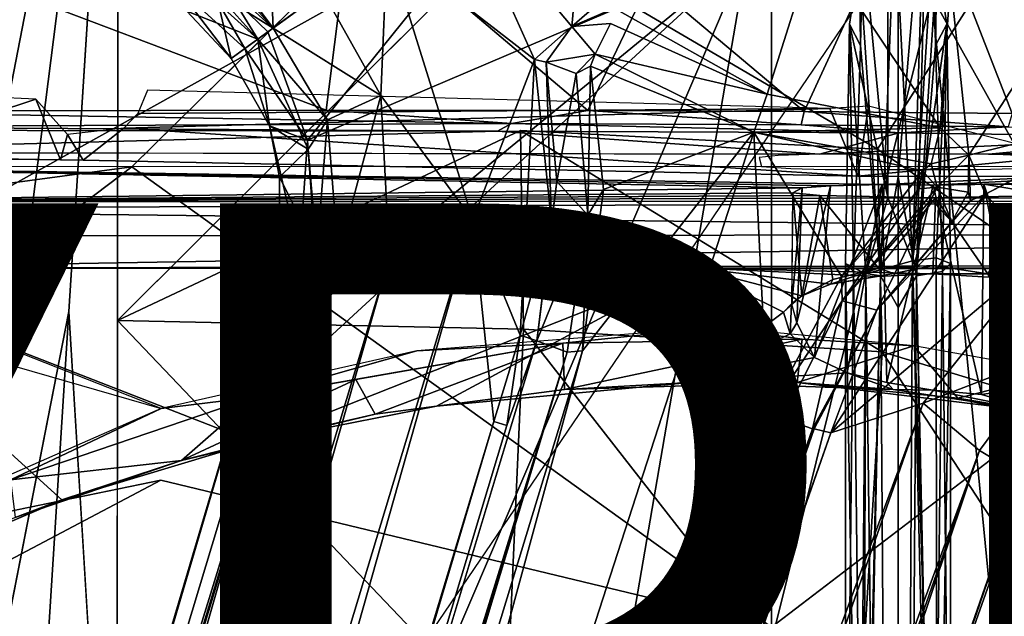
# Model space of a CAD drawing. Units: inches. Extents: x -16.6 to 12.4, y -14.3 to 14.3.
# Drawn here: x -2.1 to 0.1, y -2.4 to -1.1 of the extents above; entities that cross this region are included whole.
import ezdxf

# ---------------------------------------------------------------- set-up
doc = ezdxf.new("R2010")
doc.units = ezdxf.units.IN
doc.header["$MEASUREMENT"] = 0
for name, color, linetype in [('SEAT-BASE', 5, 'Continuous'), ('SEAT-LEVER', 5, 'Continuous'), ('SEAT-TYPE', 7, 'Continuous'), ('SEAT-UPHOLSTERY', 5, 'Continuous')]:
    doc.layers.add(name, color=color, linetype=linetype)
doc.styles.get("Standard").update_dxf_attribs({"font": 'arial.ttf'})

msp = doc.modelspace()

# ---------------------------------------------------------------- linework, layer by layer
at = {"layer": 'SEAT-BASE'}
for points in [[(-0.851, -1.1021, 4.0565), (-1.1031, -0.8014, 4.0509), (-0.8042, -0.5839, 4.0826)], [(-0.8042, -0.5839, 4.0826), (-0.5273, -0.8215, 4.0862), (-0.851, -1.1021, 4.0565)], [(-1.5339, -1.1145, 5.5152), (-0.8486, -0.6165, 5.6205), (-1.6995, -0.9541, 5.5084)], [(-1.6995, -0.9541, 5.5084), (-1.5339, -1.1145, 5.5152), (-0.8486, -0.6165, 5.6205)], [(-1.5339, -1.1145, 5.5152), (-1.4449, -1.3577, 5.5011), (-0.8486, -0.6165, 5.6205)], [(-1.4449, -1.3577, 5.5011), (-0.4553, -0.9352, 5.6214), (-0.8486, -0.6165, 5.6205)], [(-0.6766, -1.0008, 10.4623), (-0.0765, -0.7452, 10.5139), (-0.3288, -1.2935, 10.5328)], [(-0.3288, -1.2935, 10.5328), (-0.0765, -0.7452, 10.5139), (0.1381, -1.2976, 10.6119)], [(0.1381, -1.2976, 10.6119), (-0.0765, -0.7452, 10.5139), (0.3798, -0.959, 10.6308)], [(-1.1031, -0.8014, 4.0509), (-0.9349, -1.1768, 4.0402), (-1.2655, -0.9194, 4.074)], [(-1.1031, -0.8014, 4.0509), (-0.851, -1.1021, 4.0565), (-0.9349, -1.1768, 4.0402)], [(-1.4029, -1.2902, 10.4756), (-2.5927, -0.84, 10.4305), (-1.346, -0.841, 10.4304)], [(-2.5866, -1.2929, 10.4783), (-2.5927, -0.84, 10.4305), (-1.4029, -1.2902, 10.4756)], [(-0.851, -1.1021, 4.0565), (-0.5273, -0.8215, 4.0862), (-0.7561, -1.0612, 4.0558)], [(-1.4029, -1.2902, 10.4756), (-1.346, -0.841, 10.4304), (-0.8152, -1.2912, 10.4892)], [(-1.346, -0.841, 10.4304), (-0.6766, -1.0008, 10.4623), (-0.8152, -1.2912, 10.4892)], [(-1.5307, -0.8902, 4.1693), (-1.5218, -1.1059, 4.3515), (-1.6819, -0.9256, 4.3252)], [(-1.6708, -0.9062, 4.2795), (-1.41, -1.0247, 4.1693), (-1.5218, -1.1059, 4.3515)], [(-1.5218, -1.1059, 4.3515), (-1.6337, -1.0039, 4.3865), (-1.6708, -0.9062, 4.2795)], [(-1.5218, -1.1059, 4.3515), (-1.5307, -0.8902, 4.1693), (-1.41, -1.0247, 4.1693)], [(-1.5561, -1.1306, 4.5239), (-1.7662, -0.9412, 4.5091), (-1.6819, -0.9256, 4.3252)], [(-1.6819, -0.9256, 4.3252), (-1.5218, -1.1059, 4.3515), (-1.5561, -1.1306, 4.5239)], [(-1.41, -1.0247, 4.1693), (-1.2655, -0.9194, 4.074), (-1.2803, -1.2575, 4.1629)], [(-1.2655, -0.9194, 4.074), (-1.0731, -1.5372, 4.0508), (-1.2803, -1.2575, 4.1629)], [(-1.0731, -1.5372, 4.0508), (-1.2655, -0.9194, 4.074), (-0.9349, -1.1768, 4.0402)], [(-0.3036, -0.9104, 4.0949), (-0.4123, -1.2543, 4.0637), (-0.7561, -1.0612, 4.0558)], [(-0.4123, -1.2543, 4.0637), (-0.3036, -0.9104, 4.0949), (-0.0234, -1.3305, 4.0626)], [(-0.0234, -1.3305, 4.0626), (-0.3036, -0.9104, 4.0949), (0, -1.0012, 4.0802)], [(0, -1.0012, 4.0802), (0.3506, -0.914, 4.0856), (0.041, -1.3919, 4.0565)], [(0.041, -1.3919, 4.0565), (0.3506, -0.914, 4.0856), (0.4213, -1.2968, 4.0509)], [(-1.4403, -6.6621, 4.883), (-0.4553, -0.9352, 5.6214), (-2.8192, -6.4674, 4.8513)], [(-0.4553, -0.9352, 5.6214), (-1.4538, -1.8544, 5.4575), (-2.8192, -6.4674, 4.8513)], [(-1.7155, -1.0681, 5.4161), (-1.7662, -0.9412, 4.5091), (-1.5561, -1.1306, 4.5239)], [(-1.4538, -1.8544, 5.4575), (-0.4553, -0.9352, 5.6214), (-1.4181, -1.7266, 5.4728)], [(-1.4181, -1.7266, 5.4728), (-0.4553, -0.9352, 5.6214), (-1.4449, -1.3577, 5.5011)], [(-0.4553, -0.9352, 5.6214), (-1.4403, -6.6621, 4.883), (-0.0423, -1.0341, 5.6209)], [(-1.6995, -0.9541, 5.5084), (-1.7428, -1.0083, 5.4677), (-1.5857, -1.152, 5.4883)], [(-1.6995, -0.9541, 5.5084), (-1.5857, -1.152, 5.4883), (-1.5339, -1.1145, 5.5152)], [(-1.6163, -1.1744, 5.4214), (-1.7428, -1.0083, 5.4677), (-1.7155, -1.0681, 5.4161)], [(-1.6163, -1.1744, 5.4214), (-1.5857, -1.152, 5.4883), (-1.7428, -1.0083, 5.4677)], [(-1.6506, -1.0255, 4.52), (-1.6337, -1.0039, 4.3865), (-1.5218, -1.1059, 4.3515)], [(-0.6766, -1.0008, 10.4623), (-0.3288, -1.2935, 10.5328), (-0.8152, -1.2912, 10.4892)], [(0.3241, -0.9976, 5.6205), (-0.0423, -1.0341, 5.6209), (0.4368, -1.8931, 5.5057)], [(0.041, -1.3919, 4.0565), (-0.0234, -1.3305, 4.0626), (0, -1.0012, 4.0802)], [(-1.6506, -1.0255, 4.52), (-1.6163, -1.1744, 5.4214), (-1.7155, -1.0681, 5.4161)], [(-1.6163, -1.1744, 5.4214), (-1.6506, -1.0255, 4.52), (-1.5561, -1.1306, 4.5239)], [(-1.5218, -1.1059, 4.3515), (-1.5561, -1.1306, 4.5239), (-1.6506, -1.0255, 4.52)], [(-1.5218, -1.1059, 4.3515), (-1.41, -1.0247, 4.1693), (-1.2803, -1.2575, 4.1629)], [(0.0862, -2.3548, 5.4575), (-0.0423, -1.0341, 5.6209), (-1.4403, -6.6621, 4.883)], [(0.4368, -1.8931, 5.5057), (-0.0423, -1.0341, 5.6209), (0.0862, -2.3548, 5.4575)], [(-1.5561, -1.1306, 4.5239), (-1.6163, -1.1744, 5.4214), (-1.7155, -1.0681, 5.4161)], [(-0.851, -1.1021, 4.0565), (-0.9087, -1.1828, 4.0604), (-0.9349, -1.1768, 4.0402)], [(-0.7985, -1.1642, 5.3878), (-0.9087, -1.1828, 4.0604), (-0.851, -1.1021, 4.0565)], [(-0.7985, -1.1642, 5.3878), (-0.851, -1.1021, 4.0565), (-0.7638, -1.0957, 4.0743)], [(-0.7638, -1.0957, 4.0743), (-0.4123, -1.2543, 4.0637), (-0.7985, -1.1642, 5.3878)], [(-1.4449, -1.3577, 5.5011), (-1.5339, -1.1145, 5.5152), (-1.5857, -1.152, 5.4883)], [(-1.5218, -1.1059, 4.3515), (-1.3997, -1.3118, 4.3231), (-1.5561, -1.1306, 4.5239)], [(-1.3997, -1.3118, 4.3231), (-1.5218, -1.1059, 4.3515), (-1.2803, -1.2575, 4.1629)], [(-1.6163, -1.1744, 5.4214), (-1.5561, -1.1306, 4.5239), (-1.5302, -1.326, 5.442)], [(-1.4433, -1.3781, 4.5101), (-1.5302, -1.326, 5.442), (-1.5561, -1.1306, 4.5239)], [(-1.4433, -1.3781, 4.5101), (-1.5561, -1.1306, 4.5239), (-1.3997, -1.3118, 4.3231)], [(-1.5302, -1.326, 5.442), (-1.5857, -1.152, 5.4883), (-1.6163, -1.1744, 5.4214)], [(-1.5857, -1.152, 5.4883), (-1.5302, -1.326, 5.442), (-1.4449, -1.3577, 5.5011)], [(-0.8409, -1.2077, 5.3797), (-0.9087, -1.1828, 4.0604), (-0.7985, -1.1642, 5.3878)], [(-0.7985, -1.1642, 5.3878), (-0.8092, -1.1917, 5.4121), (-0.8409, -1.2077, 5.3797)], [(-0.8092, -1.1917, 5.4121), (-0.7985, -1.1642, 5.3878), (-0.4417, -1.3396, 5.412)], [(-0.7985, -1.1642, 5.3878), (-0.4123, -1.2543, 4.0637), (-0.4417, -1.3396, 5.412)], [(-0.9667, -1.7958, 3.9979), (-1.0731, -1.5372, 4.0508), (-0.9349, -1.1768, 4.0402)], [(-0.9667, -1.7958, 3.9979), (-0.9349, -1.1768, 4.0402), (-0.8967, -1.5415, 4.0267)], [(-0.8967, -1.5415, 4.0267), (-0.9349, -1.1768, 4.0402), (-0.9087, -1.1828, 4.0604)], [(-0.8409, -1.2077, 5.3797), (-0.8848, -1.4509, 4.0607), (-0.9087, -1.1828, 4.0604)], [(-0.8967, -1.5415, 4.0267), (-0.9087, -1.1828, 4.0604), (-0.8848, -1.4509, 4.0607)], [(-0.8146, -1.5263, 5.3616), (-0.8409, -1.2077, 5.3797), (-0.8092, -1.1917, 5.4121)], [(-0.8092, -1.1917, 5.4121), (-0.7801, -1.4689, 5.3855), (-0.8146, -1.5263, 5.3616)], [(-0.8092, -1.1917, 5.4121), (-0.4417, -1.3396, 5.412), (-0.7801, -1.4689, 5.3855)], [(-0.8146, -1.5263, 5.3616), (-0.8848, -1.4509, 4.0607), (-0.8409, -1.2077, 5.3797)], [(-2.0546, -1.266, 11.7179), (-2.4478, -1.2474, 11.6083), (-2.4492, -1.3957, 11.609)], [(-1.8261, -1.298, 11.7979), (-0.2713, -1.2867, 12.4201), (-1.8038, -1.2458, 11.8111)], [(-1.3997, -1.3118, 4.3231), (-1.2803, -1.2575, 4.1629), (-1.3757, -1.6167, 4.3)], [(-1.3757, -1.6167, 4.3), (-1.2803, -1.2575, 4.1629), (-1.2602, -1.62, 4.1454)], [(-1.2803, -1.2575, 4.1629), (-1.0731, -1.5372, 4.0508), (-1.2602, -1.62, 4.1454)], [(-0.0234, -1.3305, 4.0626), (-0.4417, -1.3396, 5.412), (-0.4123, -1.2543, 4.0637)], [(-2.4492, -1.3957, 11.609), (-1.9998, -1.4021, 11.7318), (-2.0546, -1.266, 11.7179)], [(-2.0546, -1.266, 11.7179), (-1.9998, -1.4021, 11.7318), (-1.9835, -1.345, 11.7379)], [(-0.2713, -1.2867, 12.4201), (-0.2081, -1.439, 12.4349), (-0.1846, -1.2818, 12.4433)], [(0.2559, -1.3937, 12.442), (-0.1846, -1.2818, 12.4433), (-0.2081, -1.439, 12.4349)], [(-2.5866, -1.2929, 10.4783), (-1.4029, -1.2902, 10.4756), (-0.9867, -1.3207, 10.5006)], [(-2.5866, -1.2929, 10.4783), (-0.9867, -1.3207, 10.5006), (-2.5866, -1.3278, 10.5097)], [(-1.8569, -1.3308, 11.7914), (-0.2081, -1.439, 12.4349), (-0.2713, -1.2867, 12.4201)], [(-0.2713, -1.2867, 12.4201), (-1.8261, -1.298, 11.7979), (-1.8569, -1.3308, 11.7914)], [(-0.9867, -1.3207, 10.5006), (-1.4029, -1.2902, 10.4756), (-0.8152, -1.2912, 10.4892)], [(-0.3359, -1.3236, 10.5542), (-0.9867, -1.3207, 10.5006), (-0.8152, -1.2912, 10.4892)], [(-0.8152, -1.2912, 10.4892), (-0.3288, -1.2935, 10.5328), (-0.3359, -1.3236, 10.5542)], [(0.1289, -1.3278, 10.6326), (-0.3359, -1.3236, 10.5542), (-0.3288, -1.2935, 10.5328)], [(0.1381, -1.2976, 10.6119), (0.1289, -1.3278, 10.6326), (-0.3288, -1.2935, 10.5328)], [(0.4213, -1.2968, 4.0509), (0.078, -1.4796, 4.0413), (0.041, -1.3919, 4.0565)], [(0.2027, -1.6172, 4.0649), (0.078, -1.4796, 4.0413), (0.4223, -1.2997, 4.0513)], [(-1.018, -1.3375, 10.5293), (-2.5866, -1.3278, 10.5097), (-0.9867, -1.3207, 10.5006)], [(-1.5302, -1.326, 5.442), (-1.463, -1.6163, 5.4596), (-1.4449, -1.3577, 5.5011)], [(-1.5074, -1.4411, 5.4046), (-1.5302, -1.326, 5.442), (-1.4433, -1.3781, 4.5101)], [(-1.4433, -1.3781, 4.5101), (-1.3997, -1.3118, 4.3231), (-1.4239, -1.6082, 4.4774)], [(-1.3757, -1.6167, 4.3), (-1.4239, -1.6082, 4.4774), (-1.3997, -1.3118, 4.3231)], [(-0.9867, -1.3207, 10.5006), (-0.1155, -1.3411, 10.61), (-1.018, -1.3375, 10.5293)], [(-0.9867, -1.3207, 10.5006), (-0.3359, -1.3236, 10.5542), (-0.1155, -1.3411, 10.61)], [(-0.3359, -1.3236, 10.5542), (0.1289, -1.3278, 10.6326), (-0.1155, -1.3411, 10.61)], [(-1.018, -1.3375, 10.5293), (-2.809, -1.3853, 11.4296), (-2.6036, -1.3352, 10.525)], [(-2.809, -1.3853, 11.4296), (-1.018, -1.3375, 10.5293), (-0.2945, -1.3891, 11.4835)], [(-2.6036, -1.3352, 10.525), (-2.5866, -1.3278, 10.5097), (-1.018, -1.3375, 10.5293)], [(-0.4107, -1.9739, 5.3415), (-2.0201, -6.2209, 4.7604), (-0.4417, -1.3396, 5.412)], [(-0.4417, -1.3396, 5.412), (-2.0201, -6.2209, 4.7604), (-0.8273, -1.8314, 5.3423)], [(-1.9835, -1.345, 11.7379), (-1.9998, -1.4021, 11.7318), (-1.9484, -1.403, 11.7487)], [(-1.9835, -1.345, 11.7379), (-1.9484, -1.403, 11.7487), (-1.8569, -1.3308, 11.7914)], [(-1.8569, -1.3308, 11.7914), (-1.9484, -1.403, 11.7487), (-0.2081, -1.439, 12.4349)], [(-0.2945, -1.3891, 11.4835), (-1.018, -1.3375, 10.5293), (-0.1155, -1.3411, 10.61)], [(-0.8273, -1.8314, 5.3423), (-0.7801, -1.4689, 5.3855), (-0.4417, -1.3396, 5.412)], [(-0.4417, -1.3396, 5.412), (-0.0234, -1.3305, 4.0626), (-0.0434, -1.4113, 5.3948)], [(-0.4417, -1.3396, 5.412), (-0.2453, -1.6644, 5.3831), (-0.4107, -1.9739, 5.3415)], [(-0.0635, -1.4268, 5.4131), (-0.2453, -1.6644, 5.3831), (-0.4417, -1.3396, 5.412)], [(-0.0434, -1.4113, 5.3948), (-0.0635, -1.4268, 5.4131), (-0.4417, -1.3396, 5.412)], [(-0.2945, -1.3891, 11.4835), (-0.1155, -1.3411, 10.61), (0.5073, -1.3503, 10.761)], [(0.5073, -1.3503, 10.761), (-0.1155, -1.3411, 10.61), (0.1289, -1.3278, 10.6326)], [(-0.0434, -1.4113, 5.3948), (-0.0234, -1.3305, 4.0626), (0.041, -1.3919, 4.0565)], [(-1.463, -1.6163, 5.4596), (-1.4181, -1.7266, 5.4728), (-1.4449, -1.3577, 5.5011)], [(0.0853, -1.3893, 11.4858), (-0.2945, -1.3891, 11.4835), (0.5073, -1.3503, 10.761)], [(0.5073, -1.3503, 10.761), (1.1036, -1.3608, 10.9706), (0.0853, -1.3893, 11.4858)], [(1.1036, -1.3608, 10.9706), (0.4895, -1.3946, 11.6008), (0.0853, -1.3893, 11.4858)], [(-1.5074, -1.4411, 5.4046), (-1.4433, -1.3781, 4.5101), (-1.4239, -1.6082, 4.4774)], [(-0.0299, -1.4633, 5.392), (-0.0434, -1.4113, 5.3948), (0.041, -1.3919, 4.0565)], [(-0.0299, -1.4633, 5.392), (0.041, -1.3919, 4.0565), (0.0396, -1.475, 4.0785)], [(0.0396, -1.475, 4.0785), (0.041, -1.3919, 4.0565), (0.0449, -1.4935, 4.0525)], [(0.0449, -1.4935, 4.0525), (0.041, -1.3919, 4.0565), (0.078, -1.4796, 4.0413)], [(0.1999, -1.3945, 11.5864), (0.0853, -1.3893, 11.4858), (0.4895, -1.3946, 11.6008)], [(-0.2081, -1.439, 12.4349), (0.2559, -1.4392, 12.4396), (0.2559, -1.3937, 12.442)], [(-0.0299, -1.4633, 5.392), (-0.0635, -1.4268, 5.4131), (-0.0434, -1.4113, 5.3948)], [(-2.8384, -1.4166, 12.7913), (-0.3338, -1.4647, 11.9601), (-2.874, -1.4961, 11.374)], [(0.7388, -1.4173, 12.7913), (-0.1539, -1.4573, 12.1398), (-2.8384, -1.4166, 12.7913)], [(-2.8384, -1.4166, 12.7913), (-0.1539, -1.4573, 12.1398), (-0.2699, -1.4603, 12.0623)], [(-0.3338, -1.4647, 11.9601), (-2.8384, -1.4166, 12.7913), (-0.2699, -1.4603, 12.0623)], [(-0.0705, -1.4669, 5.4098), (-0.2453, -1.6644, 5.3831), (-0.0635, -1.4268, 5.4131)], [(-0.1539, -1.4573, 12.1398), (0.7388, -1.4173, 12.7913), (-0.0396, -1.4587, 12.1587)], [(-0.0299, -1.4633, 5.392), (-0.0705, -1.4669, 5.4098), (-0.0635, -1.4268, 5.4131)], [(0.6599, -1.448, 12.2388), (-0.0396, -1.4587, 12.1587), (0.7388, -1.4173, 12.7913)], [(-1.4239, -1.6082, 4.4774), (-1.5085, -1.6357, 5.386), (-1.5074, -1.4411, 5.4046)], [(-0.8848, -1.4509, 4.0607), (-0.8146, -1.5263, 5.3616), (-0.9295, -1.8089, 4.0322)], [(-0.9295, -1.8089, 4.0322), (-0.8967, -1.5415, 4.0267), (-0.8848, -1.4509, 4.0607)], [(-0.3059, -1.8467, 12.2351), (-0.1539, -1.4573, 12.1398), (-0.2321, -1.8805, 12.3475)], [(-0.3059, -1.8467, 12.2351), (-0.2699, -1.4603, 12.0623), (-0.1539, -1.4573, 12.1398)], [(-0.1539, -1.4573, 12.1398), (-0.1431, -1.9022, 12.4146), (-0.2321, -1.8805, 12.3475)], [(-0.1539, -1.4573, 12.1398), (-0.0396, -1.4587, 12.1587), (-0.1431, -1.9022, 12.4146)], [(0.6599, -1.448, 12.2388), (0.0749, -1.4567, 12.1399), (-0.0396, -1.4587, 12.1587)], [(-0.0396, -1.4587, 12.1587), (0.0749, -1.4567, 12.1399), (0.0693, -1.9293, 12.4319)], [(0.0693, -1.9293, 12.4319), (0.0749, -1.4567, 12.1399), (0.1634, -1.9155, 12.3635)], [(0.6599, -1.448, 12.2388), (0.555, -1.4523, 12.1624), (0.0749, -1.4567, 12.1399)], [(0.0749, -1.4567, 12.1399), (0.1909, -1.4764, 12.0614), (0.2196, -1.8844, 12.2666)], [(0.0749, -1.4567, 12.1399), (0.1989, -1.4585, 12.0573), (0.1909, -1.4764, 12.0614)], [(0.2196, -1.8844, 12.2666), (0.1634, -1.9155, 12.3635), (0.0749, -1.4567, 12.1399)], [(-2.874, -1.4961, 11.374), (-0.3338, -1.4647, 11.9601), (-0.3543, -1.4763, 11.8465)], [(-2.874, -1.4961, 11.374), (-0.3543, -1.4763, 11.8465), (-0.2939, -1.4821, 11.6451)], [(-0.7801, -1.4689, 5.3855), (-0.8273, -1.8314, 5.3423), (-0.8146, -1.5263, 5.3616)], [(-0.3543, -1.4763, 11.8465), (-0.3571, -1.7258, 11.8431), (-0.3346, -1.7074, 11.7197)], [(-0.3338, -1.4647, 11.9601), (-0.3458, -1.7684, 11.9986), (-0.3569, -1.7267, 11.8463)], [(-0.3543, -1.4763, 11.8465), (-0.3338, -1.4647, 11.9601), (-0.3569, -1.7267, 11.8463)], [(-0.3543, -1.4763, 11.8465), (-0.3346, -1.7074, 11.7197), (-0.2939, -1.4821, 11.6451)], [(-0.3458, -1.7684, 11.9986), (-0.2699, -1.4603, 12.0623), (-0.3059, -1.8467, 12.2351)], [(-0.2699, -1.4603, 12.0623), (-0.3458, -1.7684, 11.9986), (-0.3338, -1.4647, 11.9601)], [(0.2027, -1.6172, 4.0649), (-0.2693, -2.016, 3.9981), (0.078, -1.4796, 4.0413)], [(-0.1661, -1.7399, 4.0346), (0.078, -1.4796, 4.0413), (-0.2693, -2.016, 3.9981)], [(-0.2453, -1.6644, 5.3831), (-0.0705, -1.4669, 5.4098), (-0.2439, -1.7187, 5.3629)], [(-0.0705, -1.4669, 5.4098), (-0.0299, -1.4633, 5.392), (-0.2439, -1.7187, 5.3629)], [(-0.0299, -1.4633, 5.392), (-0.0436, -1.491, 5.3727), (-0.2439, -1.7187, 5.3629)], [(0.078, -1.4796, 4.0413), (-0.1661, -1.7399, 4.0346), (0.0449, -1.4935, 4.0525)], [(-0.0299, -1.4633, 5.392), (0.0027, -1.5407, 4.0729), (-0.0436, -1.491, 5.3727)], [(0.0027, -1.5407, 4.0729), (-0.0299, -1.4633, 5.392), (0.0396, -1.475, 4.0785)], [(0.0396, -1.475, 4.0785), (0.0449, -1.4935, 4.0525), (0.0024, -1.5413, 4.0729)], [(1.9073, -1.4944, 11.374), (1.8884, -1.5694, 11.3818), (-3.006, -1.5123, 11.3747)], [(-2.874, -1.4961, 11.374), (1.9073, -1.4944, 11.374), (-3.006, -1.5123, 11.3747)], [(-0.2939, -1.4821, 11.6451), (-0.0341, -1.4875, 11.5255), (-2.874, -1.4961, 11.374)], [(1.9073, -1.4944, 11.374), (-2.874, -1.4961, 11.374), (-0.0341, -1.4875, 11.5255)], [(-0.3346, -1.7074, 11.7197), (-0.2645, -1.6711, 11.6222), (-0.2939, -1.4821, 11.6451)], [(-0.2645, -1.6711, 11.6222), (-0.1617, -1.6457, 11.5542), (-0.2939, -1.4821, 11.6451)], [(-0.0341, -1.4875, 11.5255), (-0.2939, -1.4821, 11.6451), (-0.1617, -1.6457, 11.5542)], [(-0.2439, -1.7187, 5.3629), (-0.0436, -1.491, 5.3727), (-0.1661, -1.7399, 4.0346)], [(0.0024, -1.5413, 4.0729), (-0.1661, -1.7399, 4.0346), (-0.0436, -1.491, 5.3727)], [(-0.1661, -1.7399, 4.0346), (0.0024, -1.5413, 4.0729), (0.0449, -1.4935, 4.0525)], [(-0.0341, -1.4875, 11.5255), (-0.1617, -1.6457, 11.5542), (-0.0395, -1.6393, 11.5297)], [(-0.0341, -1.4875, 11.5255), (-0.0395, -1.6393, 11.5297), (0.0833, -1.6583, 11.5489)], [(-0.0341, -1.4875, 11.5255), (0.1787, -1.4828, 11.6135), (1.9073, -1.4944, 11.374)], [(0.0833, -1.6583, 11.5489), (0.1787, -1.4828, 11.6135), (-0.0341, -1.4875, 11.5255)], [(0.0833, -1.6583, 11.5489), (0.1852, -1.6734, 11.622), (0.1787, -1.4828, 11.6135)], [(1.8884, -1.5694, 11.3818), (-2.8607, -1.5734, 11.3853), (-3.006, -1.5123, 11.3747)], [(-1.0731, -1.5372, 4.0508), (-3.9059, -10.9102, 3.2701), (-1.2602, -1.62, 4.1454)], [(-3.9059, -10.9102, 3.2701), (-1.0731, -1.5372, 4.0508), (-3.7354, -10.9579, 3.2252)], [(-1.0731, -1.5372, 4.0508), (-1.026, -1.99, 3.9816), (-3.7354, -10.9579, 3.2252)], [(-1.026, -1.99, 3.9816), (-1.0731, -1.5372, 4.0508), (-0.9667, -1.7958, 3.9979)], [(-0.9667, -1.7958, 3.9979), (-0.8967, -1.5415, 4.0267), (-0.9295, -1.8089, 4.0322)], [(-0.8614, -1.8343, 5.3265), (-0.9295, -1.8089, 4.0322), (-0.8146, -1.5263, 5.3616)], [(-0.8273, -1.8314, 5.3423), (-0.8614, -1.8343, 5.3265), (-0.8146, -1.5263, 5.3616)], [(-2.8607, -1.5734, 11.3853), (1.8884, -1.5694, 11.3818), (-2.5699, -1.6456, 11.4423)], [(-2.5699, -1.6456, 11.4423), (1.8884, -1.5694, 11.3818), (1.4984, -1.6382, 11.4245)], [(-1.5085, -1.6357, 5.386), (-1.4239, -1.6082, 4.4774), (-4.6175, -12.1188, 3.914)], [(-4.6175, -12.1188, 3.914), (-1.4239, -1.6082, 4.4774), (-4.2057, -10.8554, 3.6967)], [(-4.2057, -10.8554, 3.6967), (-1.4239, -1.6082, 4.4774), (-1.3757, -1.6167, 4.3)], [(-1.5085, -1.6357, 5.386), (-4.6175, -12.1188, 3.914), (-3.1014, -7.0538, 4.7078)], [(-4.0869, -11.0013, 3.3523), (-4.2627, -11.1867, 3.48), (-1.3757, -1.6167, 4.3)], [(-1.3757, -1.6167, 4.3), (-4.2627, -11.1867, 3.48), (-4.2057, -10.8554, 3.6967)], [(-4.0869, -11.0013, 3.3523), (-1.3757, -1.6167, 4.3), (-1.2602, -1.62, 4.1454)], [(-1.2602, -1.62, 4.1454), (-3.9059, -10.9102, 3.2701), (-4.0869, -11.0013, 3.3523)], [(-1.463, -1.6163, 5.4596), (-3.1014, -7.0538, 4.7078), (-1.4974, -1.84, 5.446)], [(-3.1014, -7.0538, 4.7078), (-1.463, -1.6163, 5.4596), (-1.5085, -1.6357, 5.386)], [(-1.463, -1.6163, 5.4596), (-1.4974, -1.84, 5.446), (-1.4181, -1.7266, 5.4728)], [(0.2027, -1.6172, 4.0649), (-0.0617, -1.9489, 4.0477), (-0.2693, -2.016, 3.9981)], [(-0.0617, -1.9489, 4.0477), (0.2027, -1.6172, 4.0649), (0.2259, -1.8382, 4.1575)], [(1.4114, -1.6467, 11.4408), (-2.5699, -1.6456, 11.4423), (1.4984, -1.6382, 11.4245)], [(-2.5699, -1.6456, 11.4423), (1.4114, -1.6467, 11.4408), (-0.5761, -1.6445, 11.4545)], [(-2.5699, -1.6456, 11.4423), (-0.5761, -1.6445, 11.4545), (-1.566, -2.0364, 12.4554)], [(-2.5699, -1.6456, 11.4423), (-1.566, -2.0364, 12.4554), (-1.9963, -2.1664, 12.4774)], [(-1.9963, -2.1664, 12.4774), (-2.3024, -2.2965, 12.5177), (-2.5699, -1.6456, 11.4423)], [(-1.1546, -1.9561, 12.4575), (-1.566, -2.0364, 12.4554), (-0.5761, -1.6445, 11.4545)], [(-0.5863, -1.9025, 12.4483), (-1.1546, -1.9561, 12.4575), (-0.5761, -1.6445, 11.4545)], [(-0.5761, -1.6445, 11.4545), (-0.3758, -1.7446, 11.8386), (-0.5863, -1.9025, 12.4483)], [(-0.5761, -1.6445, 11.4545), (1.4114, -1.6467, 11.4408), (-0.0398, -1.6581, 11.5053)], [(-0.2702, -1.6815, 11.5966), (-0.5761, -1.6445, 11.4545), (-0.1647, -1.664, 11.5291)], [(-0.3346, -1.7074, 11.7197), (-0.3758, -1.7446, 11.8386), (-0.5761, -1.6445, 11.4545)], [(-0.0398, -1.6581, 11.5053), (-0.1647, -1.664, 11.5291), (-0.5761, -1.6445, 11.4545)], [(-0.3346, -1.7074, 11.7197), (-0.5761, -1.6445, 11.4545), (-0.2702, -1.6815, 11.5966)], [(-0.2702, -1.6815, 11.5966), (-0.1617, -1.6457, 11.5542), (-0.2645, -1.6711, 11.6222)], [(-0.2702, -1.6815, 11.5966), (-0.1278, -1.6573, 11.5338), (-0.1617, -1.6457, 11.5542)], [(-0.1278, -1.6573, 11.5338), (-0.0395, -1.6393, 11.5297), (-0.1617, -1.6457, 11.5542)], [(-0.0398, -1.6581, 11.5053), (-0.0395, -1.6393, 11.5297), (-0.1278, -1.6573, 11.5338)], [(0.0833, -1.6583, 11.5489), (-0.0395, -1.6393, 11.5297), (-0.0398, -1.6581, 11.5053)], [(-0.0398, -1.6581, 11.5053), (1.4114, -1.6467, 11.4408), (0.0864, -1.6659, 11.5304)], [(0.0833, -1.6583, 11.5489), (-0.0398, -1.6581, 11.5053), (0.0864, -1.6659, 11.5304)], [(0.0833, -1.6583, 11.5489), (0.0864, -1.6659, 11.5304), (0.1944, -1.6867, 11.599)], [(0.1944, -1.6867, 11.599), (0.1852, -1.6734, 11.622), (0.0833, -1.6583, 11.5489)], [(0.0864, -1.6659, 11.5304), (1.4114, -1.6467, 11.4408), (0.7387, -1.7154, 11.635)], [(-0.2439, -1.7187, 5.3629), (-0.4107, -1.9739, 5.3415), (-0.2453, -1.6644, 5.3831)], [(-0.3346, -1.7074, 11.7197), (-0.2702, -1.6815, 11.5966), (-0.2645, -1.6711, 11.6222)], [(0.0864, -1.6659, 11.5304), (0.7387, -1.7154, 11.635), (0.5946, -1.7187, 11.6614)], [(0.1944, -1.6867, 11.599), (0.0864, -1.6659, 11.5304), (0.5946, -1.7187, 11.6614)], [(-0.3769, -1.9834, 5.3206), (-0.4107, -1.9739, 5.3415), (-0.2439, -1.7187, 5.3629)], [(-0.3769, -1.9834, 5.3206), (-0.2439, -1.7187, 5.3629), (-0.3103, -2.0068, 4.0333)], [(-0.3346, -1.7074, 11.7197), (-0.3571, -1.7258, 11.8431), (-0.3758, -1.7446, 11.8386)], [(-0.2439, -1.7187, 5.3629), (-0.1661, -1.7399, 4.0346), (-0.3103, -2.0068, 4.0333)], [(-1.4974, -1.84, 5.446), (-1.4555, -1.8538, 5.4571), (-1.4181, -1.7266, 5.4728)], [(-0.3758, -1.7446, 11.8386), (-0.3605, -1.793, 12.023), (-0.5863, -1.9025, 12.4483)], [(-0.3605, -1.793, 12.023), (-0.3758, -1.7446, 11.8386), (-0.3571, -1.7258, 11.8431)], [(-0.3571, -1.7258, 11.8431), (-0.3458, -1.7684, 11.9986), (-0.3605, -1.793, 12.023)], [(-0.1661, -1.7399, 4.0346), (-0.3069, -2.007, 4.0204), (-0.3103, -2.0068, 4.0333)], [(-0.2693, -2.016, 3.9981), (-0.3069, -2.007, 4.0204), (-0.1661, -1.7399, 4.0346)], [(-0.3458, -1.7684, 11.9986), (-0.3059, -1.8467, 12.2351), (-0.3605, -1.793, 12.023)], [(-1.1991, -1.8314, 12.9488), (-0.8708, -1.8143, 12.9357), (-0.524, -1.7783, 12.9499)], [(-0.3332, -1.8051, 12.9419), (-0.524, -1.7783, 12.9499), (-0.8708, -1.8143, 12.9357)], [(-0.524, -1.7783, 12.9499), (-0.3332, -1.8051, 12.9419), (-0.083, -1.8199, 12.96)], [(-3.6975, -10.972, 3.2567), (-0.9971, -1.9995, 3.9903), (-0.9295, -1.8089, 4.0322)], [(-0.8614, -1.8343, 5.3265), (-3.6952, -10.9695, 3.2625), (-0.9295, -1.8089, 4.0322)], [(-1.026, -1.99, 3.9816), (-0.9667, -1.7958, 3.9979), (-0.9971, -1.9995, 3.9903)], [(-0.9295, -1.8089, 4.0322), (-0.9971, -1.9995, 3.9903), (-0.9667, -1.7958, 3.9979)], [(-0.3332, -1.8051, 12.9419), (-0.8708, -1.8143, 12.9357), (-0.8672, -1.9183, 12.5552)], [(-0.8672, -1.9183, 12.5552), (-0.3445, -1.9028, 12.587), (-0.3332, -1.8051, 12.9419)], [(-0.5863, -1.9025, 12.4483), (-0.3605, -1.793, 12.023), (-0.3059, -1.8467, 12.2351)], [(-0.3445, -1.9028, 12.587), (-0.083, -1.8199, 12.96), (-0.3332, -1.8051, 12.9419)], [(-3.6606, -10.9964, 4.0397), (-3.6952, -10.9695, 3.2625), (-0.8614, -1.8343, 5.3265)], [(-0.8614, -1.8343, 5.3265), (-3.6591, -11.0384, 4.0614), (-3.6606, -10.9964, 4.0397)], [(-3.6258, -11.0109, 4.0761), (-3.6591, -11.0384, 4.0614), (-0.8614, -1.8343, 5.3265)], [(-3.6258, -11.0109, 4.0761), (-0.8614, -1.8343, 5.3265), (-0.8273, -1.8314, 5.3423)], [(-0.8273, -1.8314, 5.3423), (-2.0201, -6.2209, 4.7604), (-3.6258, -11.0109, 4.0761)], [(-2.0976, -1.8676, 12.9561), (-1.7734, -1.9607, 12.9535), (-2.129, -1.8209, 12.9572)], [(-1.7734, -1.9607, 12.9535), (-1.5655, -1.9354, 12.9391), (-1.1991, -1.8314, 12.9488)], [(-0.8708, -1.8143, 12.9357), (-1.5655, -1.9354, 12.9391), (-1.3358, -1.8955, 12.9187)], [(-0.8708, -1.8143, 12.9357), (-1.1991, -1.8314, 12.9488), (-1.5655, -1.9354, 12.9391)], [(-0.8708, -1.8143, 12.9357), (-1.3358, -1.8955, 12.9187), (-1.2929, -1.9739, 12.5636)], [(-1.2929, -1.9739, 12.5636), (-0.8672, -1.9183, 12.5552), (-0.8708, -1.8143, 12.9357)], [(-0.083, -1.8199, 12.96), (-0.3445, -1.9028, 12.587), (0.0163, -1.9374, 12.6203)], [(-0.083, -1.8199, 12.96), (0.0163, -1.9374, 12.6203), (0.248, -1.8794, 12.984)], [(-3.1014, -7.0538, 4.7078), (-2.8192, -6.4674, 4.8513), (-1.4974, -1.84, 5.446)], [(-1.4538, -1.8544, 5.4575), (-1.4974, -1.84, 5.446), (-2.8192, -6.4674, 4.8513)], [(-0.2321, -1.8805, 12.3475), (-0.5863, -1.9025, 12.4483), (-0.3059, -1.8467, 12.2351)], [(0.0645, -2.0553, 4.1444), (-0.0617, -1.9489, 4.0477), (0.2259, -1.8382, 4.1575)], [(0.2259, -1.8382, 4.1575), (0.1638, -2.1145, 4.2997), (0.0645, -2.0553, 4.1444)], [(0.3365, -2.0019, 12.6482), (0.248, -1.8794, 12.984), (0.0163, -1.9374, 12.6203)], [(-1.3358, -1.8955, 12.9187), (-1.7276, -2.0776, 12.5809), (-1.2929, -1.9739, 12.5636)], [(-1.7276, -2.0776, 12.5809), (-1.3358, -1.8955, 12.9187), (-1.5655, -1.9354, 12.9391)], [(-0.2321, -1.8805, 12.3475), (-0.129, -1.9185, 12.4636), (-0.5863, -1.9025, 12.4483)], [(-0.129, -1.9185, 12.4636), (-0.2321, -1.8805, 12.3475), (-0.1431, -1.9022, 12.4146)], [(0.2288, -2.174, 5.4594), (0.4368, -1.8931, 5.5057), (0.0862, -2.3548, 5.4575)], [(-0.8672, -1.9183, 12.5552), (-1.2929, -1.9739, 12.5636), (-1.1546, -1.9561, 12.4575)], [(-1.1546, -1.9561, 12.4575), (-0.5863, -1.9025, 12.4483), (-0.8672, -1.9183, 12.5552)], [(-0.3445, -1.9028, 12.587), (-0.8672, -1.9183, 12.5552), (-0.5863, -1.9025, 12.4483)], [(-0.5863, -1.9025, 12.4483), (-0.129, -1.9185, 12.4636), (-0.3445, -1.9028, 12.587)], [(0.2103, -1.9696, 12.5), (0.0163, -1.9374, 12.6203), (-0.3445, -1.9028, 12.587)], [(0.2103, -1.9696, 12.5), (-0.3445, -1.9028, 12.587), (-0.129, -1.9185, 12.4636)], [(-0.0403, -1.9195, 12.4414), (-0.129, -1.9185, 12.4636), (-0.1431, -1.9022, 12.4146)], [(-0.129, -1.9185, 12.4636), (-0.0403, -1.9195, 12.4414), (0.2103, -1.9696, 12.5)], [(0.0693, -1.9293, 12.4319), (0.2103, -1.9696, 12.5), (-0.0403, -1.9195, 12.4414)], [(0.0693, -1.9293, 12.4319), (0.1634, -1.9155, 12.3635), (0.2103, -1.9696, 12.5)], [(-1.7276, -2.0776, 12.5809), (-1.5655, -1.9354, 12.9391), (-2.1115, -2.1211, 12.9578)], [(-1.5655, -1.9354, 12.9391), (-1.7734, -1.9607, 12.9535), (-2.1115, -2.1211, 12.9578)], [(0.0163, -1.9374, 12.6203), (0.2103, -1.9696, 12.5), (0.5313, -2.0603, 12.5681)], [(0.5313, -2.0603, 12.5681), (0.3365, -2.0019, 12.6482), (0.0163, -1.9374, 12.6203)], [(-0.2693, -2.016, 3.9981), (-0.0617, -1.9489, 4.0477), (-3.4335, -11.0778, 3.223)], [(-3.3232, -11.2618, 3.2413), (-3.4335, -11.0778, 3.223), (-0.0617, -1.9489, 4.0477)], [(-3.3232, -11.2618, 3.2413), (-0.0617, -1.9489, 4.0477), (0.0645, -2.0553, 4.1444)], [(-2.1115, -2.1211, 12.9578), (-1.7734, -1.9607, 12.9535), (-2.5096, -2.284, 13.0008)], [(-1.2929, -1.9739, 12.5636), (-1.566, -2.0364, 12.4554), (-1.1546, -1.9561, 12.4575)], [(-3.714, -10.9641, 3.2313), (-3.7354, -10.9579, 3.2252), (-1.026, -1.99, 3.9816)], [(-1.026, -1.99, 3.9816), (-3.6975, -10.972, 3.2567), (-3.714, -10.9641, 3.2313)], [(-1.026, -1.99, 3.9816), (-0.9971, -1.9995, 3.9903), (-3.6975, -10.972, 3.2567)], [(-3.5476, -11.0753, 4.0706), (-3.5357, -11.0256, 4.0783), (-0.4107, -1.9739, 5.3415)], [(-0.3769, -1.9834, 5.3206), (-3.5476, -11.0753, 4.0706), (-0.4107, -1.9739, 5.3415)], [(-0.3769, -1.9834, 5.3206), (-3.521, -11.0769, 4.056), (-3.5476, -11.0753, 4.0706)], [(-0.4107, -1.9739, 5.3415), (-3.5357, -11.0256, 4.0783), (-2.0201, -6.2209, 4.7604)], [(-3.5042, -11.0541, 4.0389), (-3.521, -11.0769, 4.056), (-0.3769, -1.9834, 5.3206)], [(-0.3769, -1.9834, 5.3206), (-3.4582, -11.0465, 3.2625), (-3.5042, -11.0541, 4.0389)], [(-0.3103, -2.0068, 4.0333), (-3.4582, -11.0465, 3.2625), (-0.3769, -1.9834, 5.3206)], [(-1.7276, -2.0776, 12.5809), (-1.566, -2.0364, 12.4554), (-1.2929, -1.9739, 12.5636)], [(-0.3069, -2.007, 4.0204), (-3.4564, -11.047, 3.2552), (-0.3103, -2.0068, 4.0333)], [(-0.3069, -2.007, 4.0204), (-3.4555, -11.0549, 3.2466), (-3.4564, -11.047, 3.2552)], [(-3.4555, -11.0549, 3.2466), (-0.3069, -2.007, 4.0204), (-0.2693, -2.016, 3.9981)], [(-3.4335, -11.0778, 3.223), (-3.4555, -11.0549, 3.2466), (-0.2693, -2.016, 3.9981)], [(-3.1608, -11.3092, 3.3522), (-3.3232, -11.2618, 3.2413), (0.0645, -2.0553, 4.1444)], [(0.0645, -2.0553, 4.1444), (-3.0938, -11.4663, 3.5047), (-3.1608, -11.3092, 3.3522)], [(-3.0938, -11.4663, 3.5047), (0.0645, -2.0553, 4.1444), (0.1638, -2.1145, 4.2997)], [(-1.7276, -2.0776, 12.5809), (-1.9963, -2.1664, 12.4774), (-1.566, -2.0364, 12.4554)], [(-2.1115, -2.1211, 12.9578), (-2.1017, -2.2058, 12.6156), (-1.7276, -2.0776, 12.5809)], [(-1.7276, -2.0776, 12.5809), (-2.1017, -2.2058, 12.6156), (-1.9963, -2.1664, 12.4774)], [(-2.9782, -11.2545, 3.6967), (-3.0938, -11.4663, 3.5047), (0.1638, -2.1145, 4.2997)], [(0.1248, -2.3535, 4.4582), (-2.9782, -11.2545, 3.6967), (0.1638, -2.1145, 4.2997)], [(-1.9963, -2.1664, 12.4774), (-2.1017, -2.2058, 12.6156), (-2.3024, -2.2965, 12.5177)], [(-3.3876, -12.5184, 3.914), (0.197, -2.3781, 5.33), (0.2628, -2.189, 5.4008)], [(-3.3876, -12.5184, 3.914), (0.2628, -2.189, 5.4008), (-1.6363, -7.5269, 4.7085)], [(-1.6363, -7.5269, 4.7085), (0.2288, -2.174, 5.4594), (-1.4403, -6.6621, 4.883)], [(-1.6363, -7.5269, 4.7085), (0.2628, -2.189, 5.4008), (0.2288, -2.174, 5.4594)], [(-1.4403, -6.6621, 4.883), (0.2288, -2.174, 5.4594), (0.0862, -2.3548, 5.4575)], [(0.1248, -2.3535, 4.4582), (0.197, -2.3781, 5.33), (-3.3876, -12.5184, 3.914)], [(-2.9782, -11.2545, 3.6967), (0.1248, -2.3535, 4.4582), (-3.3876, -12.5184, 3.914)]]:
    msp.add_3dface(points, dxfattribs=at)
for points, invisible_edges in [([(-0.8486, -0.6165, 5.6205), (-1.5339, -1.1145, 5.5152), (-1.5561, -1.1306, 4.5239)], 14), ([(-0.8486, -0.6165, 5.6205), (-1.5561, -1.1306, 4.5239), (-1.1031, -0.8014, 4.0509)], 3), ([(-1.5561, -1.1306, 4.5239), (-1.2655, -0.9194, 4.074), (-1.1031, -0.8014, 4.0509)], 13), ([(-1.5561, -1.1306, 4.5239), (-1.41, -1.0247, 4.1693), (-1.2655, -0.9194, 4.074)], 13), ([(-1.41, -1.0247, 4.1693), (-1.5561, -1.1306, 4.5239), (-1.5218, -1.1059, 4.3515)], 1), ([(-0.7561, -1.0612, 4.0558), (-0.7638, -1.0957, 4.0743), (-0.851, -1.1021, 4.0565)], 1), ([(-0.7638, -1.0957, 4.0743), (-0.7561, -1.0612, 4.0558), (-0.4123, -1.2543, 4.0637)], 1), ([(-1.5339, -1.1145, 5.5152), (-1.6163, -1.1744, 5.4214), (-1.5561, -1.1306, 4.5239)], 13), ([(-1.6163, -1.1744, 5.4214), (-1.5339, -1.1145, 5.5152), (-1.5857, -1.152, 5.4883)], 1), ([(-1.5302, -1.326, 5.442), (-1.5074, -1.4411, 5.4046), (-1.463, -1.6163, 5.4596)], 2), ([(-2.4594, -1.3916, 11.5303), (-2.809, -1.3853, 11.4296), (-0.2945, -1.3891, 11.4835)], 12), ([(-2.4594, -1.3916, 11.5303), (-0.2945, -1.3891, 11.4835), (-0.3875, -1.3926, 11.549)], 13), ([(-2.4594, -1.3916, 11.5303), (-0.3875, -1.3926, 11.549), (-1.9998, -1.4021, 11.7318)], 15), ([(-2.4492, -1.3957, 11.609), (-2.4594, -1.3916, 11.5303), (-1.9998, -1.4021, 11.7318)], 2), ([(-1.9484, -1.403, 11.7487), (-1.9998, -1.4021, 11.7318), (-0.3875, -1.3926, 11.549)], 14), ([(-0.3875, -1.3926, 11.549), (-0.4298, -1.3968, 11.6297), (-1.9484, -1.403, 11.7487)], 14), ([(-1.9484, -1.403, 11.7487), (-0.4298, -1.3968, 11.6297), (-0.425, -1.417, 12.0148)], 13), ([(-0.359, -1.4215, 12.1009), (-0.2081, -1.439, 12.4349), (-1.9484, -1.403, 11.7487)], 13), ([(-0.359, -1.4215, 12.1009), (-1.9484, -1.403, 11.7487), (-0.425, -1.417, 12.0148)], 3), ([(-0.2822, -1.4235, 12.1389), (-0.2081, -1.439, 12.4349), (-0.359, -1.4215, 12.1009)], 3), ([(-0.2081, -1.439, 12.4349), (-0.2822, -1.4235, 12.1389), (0.0625, -1.4235, 12.1399)], 13), ([(0.2559, -1.4392, 12.4396), (-0.2081, -1.439, 12.4349), (0.0625, -1.4235, 12.1399)], 14), ([(0.2559, -1.4392, 12.4396), (0.0625, -1.4235, 12.1399), (0.1425, -1.4215, 12.1009)], 13), ([(-1.5085, -1.6357, 5.386), (-1.463, -1.6163, 5.4596), (-1.5074, -1.4411, 5.4046)], 2), ([(-0.0403, -1.9195, 12.4414), (-0.1431, -1.9022, 12.4146), (-0.0396, -1.4587, 12.1587)], 12), ([(0.0693, -1.9293, 12.4319), (-0.0403, -1.9195, 12.4414), (-0.0396, -1.4587, 12.1587)], 2), ([(0.0749, -1.4567, 12.1399), (0.555, -1.4523, 12.1624), (0.1989, -1.4585, 12.0573)], 2), ([(-0.1647, -1.664, 11.5291), (-0.1278, -1.6573, 11.5338), (-0.2702, -1.6815, 11.5966)], 1), ([(-0.1647, -1.664, 11.5291), (-0.0398, -1.6581, 11.5053), (-0.1278, -1.6573, 11.5338)], 12)]:
    msp.add_3dface(points, dxfattribs=dict(at, invisible_edges=invisible_edges))
at = {"layer": 'SEAT-LEVER'}
for points in [[(-0.1415, -0.5275, 11.9334), (-0.1413, -1.4867, 11.5812), (-0.1969, -0.901, 11.823)], [(-0.1415, -0.5275, 11.9334), (-0.0854, -1.6288, 11.542), (-0.1413, -1.4867, 11.5812)], [(-0.0854, -1.6288, 11.542), (-0.1415, -0.5275, 11.9334), (-0.0501, -0.5305, 11.9538)], [(-0.0854, -1.6288, 11.542), (-0.0501, -0.5305, 11.9538), (-0.0394, -0.901, 11.823)], [(-0.2049, -0.9592, 11.9829), (-0.1575, -1.6625, 11.7682), (-0.1181, -0.6575, 12.1386)], [(-0.1181, -1.4399, 11.8467), (-0.1181, -0.6575, 12.1386), (-0.1575, -1.6625, 11.7682)], [(-0.0508, -0.6452, 12.1186), (-0.1181, -0.6575, 12.1386), (-0.1181, -1.4399, 11.8467)], [(-0.0508, -0.6452, 12.1186), (-0.1181, -1.4399, 11.8467), (-0.0768, -1.6627, 11.7668)], [(-0.0768, -1.6627, 11.7668), (-0.0313, -0.9592, 11.9829), (-0.0508, -0.6452, 12.1186)], [(-0.2274, -1.0973, 11.7866), (-0.1969, -0.901, 11.823), (-0.1413, -1.4867, 11.5812)], [(-0.1969, -0.901, 11.823), (-0.2274, -1.0973, 11.7866), (-0.2023, -1.1451, 11.9179)], [(-0.2023, -1.1451, 11.9179), (-0.2049, -0.9592, 11.9829), (-0.1969, -0.901, 11.823)], [(-0.0854, -1.6288, 11.542), (-0.0394, -0.901, 11.823), (-0.0088, -1.0973, 11.7866)], [(-0.0394, -0.901, 11.823), (-0.0313, -0.9592, 11.9829), (-0.034, -1.1451, 11.9179)], [(-0.034, -1.1451, 11.9179), (-0.0088, -1.0973, 11.7866), (-0.0394, -0.901, 11.823)], [(-0.2023, -1.1451, 11.9179), (-0.1575, -1.6625, 11.7682), (-0.2049, -0.9592, 11.9829)], [(-0.0768, -1.6627, 11.7668), (-0.034, -1.1451, 11.9179), (-0.0313, -0.9592, 11.9829)], [(-0.2274, -1.0973, 11.7866), (-0.1905, -1.658, 11.5573), (-0.236, -1.6352, 11.6364)], [(-0.2274, -1.0973, 11.7866), (-0.236, -1.6352, 11.6364), (-0.2182, -1.6532, 11.7243)], [(-0.2182, -1.6532, 11.7243), (-0.2023, -1.1451, 11.9179), (-0.2274, -1.0973, 11.7866)], [(-0.1413, -1.4867, 11.5812), (-0.1905, -1.658, 11.5573), (-0.2274, -1.0973, 11.7866)], [(-0.0854, -1.6288, 11.542), (-0.0088, -1.0973, 11.7866), (-0.0328, -1.6221, 11.5788)], [(-0.018, -1.6532, 11.7243), (-0.0088, -1.0973, 11.7866), (-0.034, -1.1451, 11.9179)], [(-0.0002, -1.6352, 11.6364), (-0.0328, -1.6221, 11.5788), (-0.0088, -1.0973, 11.7866)], [(-0.0088, -1.0973, 11.7866), (-0.018, -1.6532, 11.7243), (-0.0002, -1.6352, 11.6364)], [(-0.2023, -1.1451, 11.9179), (-0.2182, -1.6532, 11.7243), (-0.1575, -1.6625, 11.7682)], [(-0.018, -1.6532, 11.7243), (-0.034, -1.1451, 11.9179), (-0.0768, -1.6627, 11.7668)], [(-0.1575, -1.6625, 11.7682), (-0.1181, -1.7336, 11.7703), (-0.1181, -1.4399, 11.8467)], [(-0.1181, -1.7336, 11.7703), (-0.0768, -1.6627, 11.7668), (-0.1181, -1.4399, 11.8467)], [(-0.1905, -1.658, 11.5573), (-0.1413, -1.4867, 11.5812), (-0.0854, -1.6288, 11.542)], [(-0.2182, -1.6532, 11.7243), (-0.236, -1.6352, 11.6364), (-0.2367, -3.3916, 11.5202)], [(-0.2367, -3.3916, 11.5202), (-0.236, -1.6352, 11.6364), (-0.2051, -3.3823, 11.414)], [(-0.236, -1.6352, 11.6364), (-0.1905, -1.658, 11.5573), (-0.2051, -3.3823, 11.414)], [(-0.0854, -1.6288, 11.542), (-0.1181, -7.3631, 11.0194), (-0.1905, -1.658, 11.5573)], [(-0.1181, -7.3631, 11.0194), (-0.0854, -1.6288, 11.542), (-0.0394, -3.5779, 11.3906)], [(-0.0854, -1.6288, 11.542), (-0.0328, -1.6221, 11.5788), (-0.0312, -3.3823, 11.414)], [(-0.0312, -3.3823, 11.414), (-0.0394, -3.5779, 11.3906), (-0.0854, -1.6288, 11.542)], [(-0.0002, -1.6352, 11.6364), (-0.0312, -3.3823, 11.414), (-0.0328, -1.6221, 11.5788)], [(-0.0312, -3.3823, 11.414), (-0.0002, -1.6352, 11.6364), (0.0005, -3.3916, 11.5202)], [(-0.0002, -1.6352, 11.6364), (-0.018, -1.6532, 11.7243), (0.0005, -3.3916, 11.5202)], [(-0.2367, -3.3916, 11.5202), (-0.1969, -3.3971, 11.5832), (-0.2182, -1.6532, 11.7243)], [(-0.1575, -1.6625, 11.7682), (-0.2182, -1.6532, 11.7243), (-0.1969, -3.3971, 11.5832)], [(-0.1969, -3.5779, 11.3906), (-0.2051, -3.3823, 11.414), (-0.1905, -1.658, 11.5573)], [(-0.1905, -1.658, 11.5573), (-0.1181, -7.3631, 11.0194), (-0.1969, -3.5779, 11.3906)], [(-0.018, -1.6532, 11.7243), (-0.0768, -1.6627, 11.7668), (-0.0394, -3.3971, 11.5832)], [(-0.0394, -3.3971, 11.5832), (0.0005, -3.3916, 11.5202), (-0.018, -1.6532, 11.7243)], [(-0.1969, -3.5932, 11.566), (-0.1181, -7.3854, 11.2743), (-0.1575, -1.6625, 11.7682)], [(-0.1969, -3.3971, 11.5832), (-0.1969, -3.5932, 11.566), (-0.1575, -1.6625, 11.7682)], [(-0.1181, -1.7336, 11.7703), (-0.1575, -1.6625, 11.7682), (-0.1181, -7.3854, 11.2743)], [(-0.1181, -7.3854, 11.2743), (-0.0394, -3.5932, 11.566), (-0.0768, -1.6627, 11.7668)], [(-0.1181, -1.7336, 11.7703), (-0.1181, -7.3854, 11.2743), (-0.0768, -1.6627, 11.7668)], [(-0.0768, -1.6627, 11.7668), (-0.0394, -3.5932, 11.566), (-0.0394, -3.3971, 11.5832)]]:
    msp.add_3dface(points, dxfattribs=at)
at = {"layer": 'SEAT-UPHOLSTERY'}
for points in [[(-3.3957, 2.1263, 12.6866), (0.5049, 0, 12.8486), (-3.422, -2.1915, 12.6867)], [(-2.2147, -4.004, 12.8241), (-3.422, -2.1915, 12.6867), (0.5049, 0, 12.8486)], [(2.4912, -4.9185, 13.2173), (0.5049, 0, 12.8486), (-2.2147, -4.004, 12.8241), (-1.7307, -4.9453, 12.9359)], [(-1.8703, 0, 14.7651), (-0.9961, -0.8901, 14.8221), (-1.8714, -1.7631, 14.791)], [(-0.4021, -2.4523, 18.6135), (-0.4027, 0, 18.6304), (-1.8389, -1.4176, 18.5166)], [(1.1481, -0.0007, 18.7145), (-0.4027, 0, 18.6304), (1.1432, -1.2707, 18.7058)], [(-0.4027, 0, 18.6304), (-0.4021, -2.4523, 18.6135), (1.1432, -1.2707, 18.7058)], [(1.03, -2.1939, 15.1313), (-0.1641, -1.3778, 14.9168), (0.4131, -0.4704, 14.9943)], [(-1.8714, -1.7631, 14.791), (-0.9663, -1.336, 14.832), (-0.9595, -1.7828, 14.844)], [(-0.9595, -1.7828, 14.844), (-0.9663, -1.336, 14.832), (-0.1541, -1.8337, 14.9281)], [(-0.9663, -1.336, 14.832), (-0.1641, -1.3778, 14.9168), (-0.1541, -1.8337, 14.9281)], [(1.03, -2.1939, 15.1313), (-0.1541, -1.8337, 14.9281), (-0.1641, -1.3778, 14.9168)], [(-2.0867, -1.6923, 14.7819), (-2.2999, -3.3703, 14.8698), (-2.5, -3.249, 14.8589)], [(-1.9807, -1.7433, 14.7867), (-2.0898, -3.472, 14.8814), (-2.2999, -3.3703, 14.8698)], [(-1.8732, -3.5161, 14.8906), (-2.0898, -3.472, 14.8814), (-1.9807, -1.7433, 14.7867)], [(-1.8732, -3.5161, 14.8906), (-1.8714, -1.7631, 14.791), (-0.9988, -2.6792, 14.8783)], [(-0.9988, -2.6792, 14.8783), (-1.8714, -1.7631, 14.791), (-0.9595, -1.7828, 14.844)], [(-0.9988, -2.6792, 14.8783), (-0.9595, -1.7828, 14.844), (-0.2091, -2.7436, 14.9551)], [(-0.2091, -2.7436, 14.9551), (-0.9595, -1.7828, 14.844), (-0.1541, -1.8337, 14.9281)], [(-0.1541, -1.8337, 14.9281), (0.4771, -2.7999, 15.0498), (-0.2091, -2.7436, 14.9551)], [(-0.1541, -1.8337, 14.9281), (1.03, -2.1939, 15.1313), (0.4771, -2.7999, 15.0498)]]:
    msp.add_3dface(points, dxfattribs=at)
for points, invisible_edges in [([(-2.6066, -1.1839, 14.7599), (-2.6709, -1.0666, 14.7573), (-1.8703, 0, 14.7651)], 1), ([(-1.8703, 0, 14.7651), (-2.5353, -1.292, 14.7627), (-2.6066, -1.1839, 14.7599)], 2), ([(-1.8703, 0, 14.7651), (-2.4575, -1.391, 14.7659), (-2.5353, -1.292, 14.7627)], 2), ([(-1.8703, 0, 14.7651), (-2.3734, -1.4806, 14.7695), (-2.4575, -1.391, 14.7659)], 2), ([(-2.3734, -1.4806, 14.7695), (-1.8703, 0, 14.7651), (-2.2833, -1.5608, 14.7733)], 12), ([(-1.8703, 0, 14.7651), (-2.1877, -1.6314, 14.7774), (-2.2833, -1.5608, 14.7733)], 2), ([(-1.8703, 0, 14.7651), (-2.0867, -1.6923, 14.7819), (-2.1877, -1.6314, 14.7774)], 2), ([(-2.0867, -1.6923, 14.7819), (-1.8703, 0, 14.7651), (-1.9807, -1.7433, 14.7867)], 12), ([(-1.9807, -1.7433, 14.7867), (-1.8703, 0, 14.7651), (-1.8714, -1.7631, 14.791)], 12), ([(-1.8718, -0.7094, 18.5168), (-1.8389, -1.4176, 18.5166), (-0.4027, 0, 18.6304)], 1), ([(0.4131, -0.4704, 14.9943), (-0.1641, -1.3778, 14.9168), (-0.2066, -0.9206, 14.9052)], 2), ([(-3.3374, -0.8056, 18.3732), (-3.272, -1.6088, 18.3785), (-1.8718, -0.7094, 18.5168)], 1), ([(-3.272, -1.6088, 18.3785), (-1.8389, -1.4176, 18.5166), (-1.8718, -0.7094, 18.5168)], 2), ([(-1.8714, -1.7631, 14.791), (-0.9961, -0.8901, 14.8221), (-0.9663, -1.336, 14.832)], 2), ([(-0.9663, -1.336, 14.832), (-0.9961, -0.8901, 14.8221), (-0.1641, -1.3778, 14.9168)], 1), ([(-0.9961, -0.8901, 14.8221), (-0.2066, -0.9206, 14.9052), (-0.1641, -1.3778, 14.9168)], 2), ([(1.1432, -1.2707, 18.7058), (-0.4021, -2.4523, 18.6135), (1.1284, -2.5404, 18.686)], 12), ([(-3.272, -1.6088, 18.3785), (-3.1422, -2.4039, 18.3888), (-1.8389, -1.4176, 18.5166)], 1), ([(-3.1422, -2.4039, 18.3888), (-1.7738, -2.1217, 18.5176), (-1.8389, -1.4176, 18.5166)], 2), ([(-1.8389, -1.4176, 18.5166), (-1.7738, -2.1217, 18.5176), (-0.4021, -2.4523, 18.6135)], 1), ([(-2.0867, -1.6923, 14.7819), (-2.5, -3.249, 14.8589), (-2.1877, -1.6314, 14.7774)], 12), ([(-2.2999, -3.3703, 14.8698), (-2.0867, -1.6923, 14.7819), (-1.9807, -1.7433, 14.7867)], 2), ([(-1.8714, -1.7631, 14.791), (-1.8732, -3.5161, 14.8906), (-1.9807, -1.7433, 14.7867)], 12), ([(-3.0448, -2.795, 18.3964), (-1.7738, -2.1217, 18.5176), (-3.1422, -2.4039, 18.3888)], 12), ([(-1.7738, -2.1217, 18.5176), (-3.0448, -2.795, 18.3964), (-1.725, -2.4705, 18.5191)], 12), ([(-1.7738, -2.1217, 18.5176), (-1.725, -2.4705, 18.5191), (-0.4021, -2.4523, 18.6135)], 1)]:
    msp.add_3dface(points, dxfattribs=dict(at, invisible_edges=invisible_edges))

# ---------------------------------------------------------------- texts
at = {"layer": 'SEAT-TYPE', "flags": 2}
msp.add_attdef('TYPE', (-5, -3.5), 'SEAT', height=2, dxfattribs=at)

doc.saveas('drawing.dxf')
